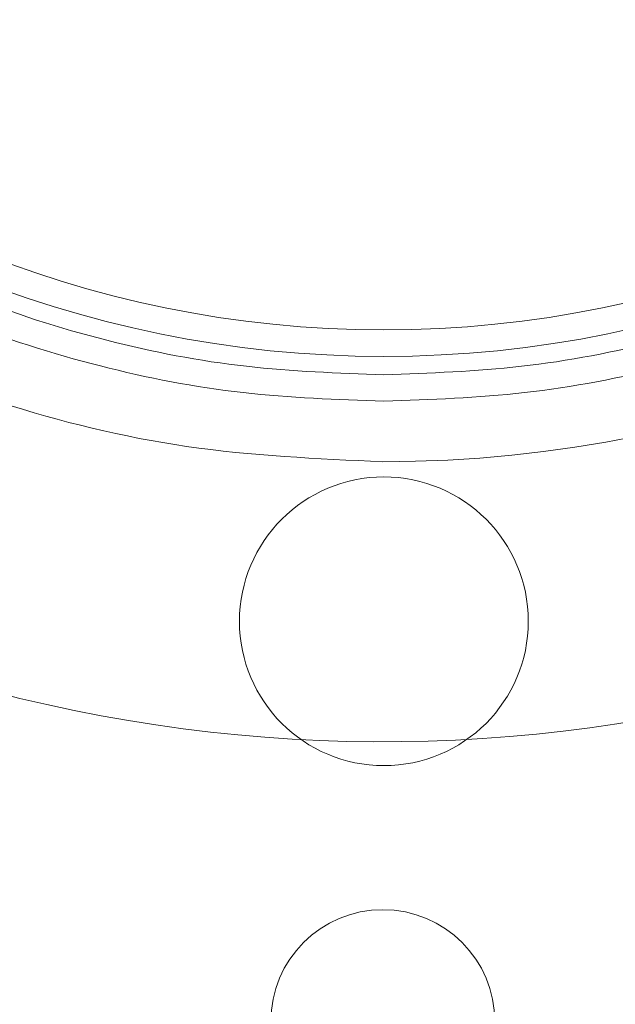
# Paper-space layout 'sales side' of a CAD drawing. Units: inches. Extents: x 0.1 to 10.4, y -0.5 to 7.5.
# Drawn here: x 3.8 to 3.8, y 5.8 to 5.8 of the extents above; entities that cross this region are included whole.
import ezdxf

# ---------------------------------------------------------------- set-up
doc = ezdxf.new("R2010")
doc.units = ezdxf.units.IN
doc.header["$MEASUREMENT"] = 0
pattern_1 = [(45, (-0.2093763999459319, -0.7283625655753838), (-0.08838834764831843, 0.08838834764831845), [])]

psp = doc.layouts.new('sales side')

# ---------------------------------------------------------------- hatches: boundary and pattern name
at = {"lineweight": 0}
h = psp.add_hatch(dxfattribs=at)
h.set_pattern_fill('ANSI31', color=256, style=0)
h.set_pattern_definition(pattern_1)
edge = h.paths.add_edge_path(flags=0)
edge.add_line((3.861183640100815, 5.799520929422767), (3.861183640100815, 5.80227683493458))
edge.add_line((3.861183640100815, 5.80227683493458), (3.878112773959084, 5.80227683493458))
edge.add_line((3.878112773959084, 5.80227683493458), (3.878112773959083, 5.827079984540875))
edge.add_line((3.878112773959083, 5.827079984540875), (3.880868679470894, 5.827079984540875))
edge.add_line((3.880868679470894, 5.827079984540875), (3.880868679470894, 5.86645006328103))
edge.add_line((3.880868679470894, 5.86645006328103), (3.878112773959083, 5.86645006328103))
edge.add_line((3.878112773959083, 5.86645006328103), (3.878112773959082, 5.92156817351725))
edge.add_line((3.878112773959082, 5.92156817351725), (3.880868679470893, 5.92156817351725))
edge.add_line((3.880868679470893, 5.92156817351725), (3.880868679470892, 5.960938252257405))
edge.add_line((3.880868679470892, 5.960938252257405), (3.878112773959082, 5.960938252257405))
edge.add_line((3.878112773959082, 5.960938252257405), (3.873083898024128, 6.018418567218036))
edge.add_line((3.873083898024128, 6.018418567218036), (3.855278128289792, 6.018418567218036))
edge.add_line((3.855278128289792, 6.018418567218036), (3.85527812828979, 6.021568094777088))
edge.add_line((3.85527812828979, 6.021568094777088), (3.845435608604765, 6.021568094777082))
edge.add_line((3.845435608604765, 6.021568094777082), (3.845435608604752, 6.011331953044812))
edge.add_line((3.845435608604752, 6.011331953044812), (3.711577340888205, 6.011331953044794))
edge.add_line((3.711577340888205, 6.011331953044794), (3.711577340888204, 6.021568094777081))
edge.add_line((3.711577340888204, 6.021568094777081), (3.693860805455144, 6.021568094777193))
edge.add_line((3.693860805455144, 6.021568094777193), (3.693860805455145, 6.001883134147278))
edge.add_line((3.693860805455145, 6.001883134147278), (3.709608836951205, 5.986135102651107))
edge.add_line((3.709608836951205, 5.986135102651107), (3.709608836951205, 5.957001244383397))
edge.add_line((3.709608836951205, 5.957001244383397), (3.717482852699239, 5.952455179271658))
edge.add_line((3.717482852699239, 5.952455179271658), (3.717482852699239, 5.937316205013303))
edge.add_line((3.717482852699239, 5.937316205013314), (3.709215136163806, 5.937316205013314))
edge.add_line((3.709215136163806, 5.937316205013309), (3.709215136163806, 5.937158628707118))
edge.add_line((3.709215136163806, 5.937158628707125), (3.708427734589068, 5.937158628707124))
edge.add_line((3.708427734589068, 5.937158628707124), (3.708427734589068, 5.921646940666252))
edge.add_line((3.708427734589068, 5.921646940666264), (3.706065529864731, 5.921646940666259))
edge.add_spline(control_points=[(3.706065529864731, 5.921646940666244), (3.704490726715171, 5.92164694066626), (3.704490726715126, 5.920072137516661)], knot_values=[0, 0, 0, 0.25, 0.25, 0.25], weights=[1, 0.7071067811928028, 0.9999999999937448], degree=2, periodic=0)
edge.add_line((3.704490726715127, 5.920072137516667), (3.704490726715126, 5.911410720193825))
edge.add_line((3.704490726715126, 5.911410720193825), (3.705671829077331, 5.911410720193819))
edge.add_line((3.705671829077331, 5.911410720193819), (3.705671829077333, 5.904304616713145))
edge.add_line((3.705671829077333, 5.904304616713145), (3.705514348762436, 5.904304616713145))
edge.add_line((3.705514348762436, 5.904304616713145), (3.705514348762436, 5.902445343174187))
edge.add_line((3.705514348762436, 5.902445343174187), (3.705671829077333, 5.902445343174192))
edge.add_line((3.705671829077333, 5.902445343174192), (3.705671829077331, 5.901675067395183))
edge.add_line((3.705671829077331, 5.901675067395183), (3.705514348762436, 5.901675067395183))
edge.add_line((3.705514348762436, 5.901675067395183), (3.705514348762436, 5.898847152612792))
edge.add_line((3.705514348762436, 5.898847152612792), (3.705671829077331, 5.898847152612792))
edge.add_line((3.705671829077331, 5.898847152612792), (3.705671829077333, 5.898076050357634))
edge.add_line((3.705671829077333, 5.898076050357634), (3.705514348762436, 5.898076050357634))
edge.add_line((3.705514348762436, 5.898076050357634), (3.705514348762436, 5.896216776818671))
edge.add_line((3.705514348762436, 5.896216776818671), (3.705671829077333, 5.896216776818671))
edge.add_line((3.705671829077333, 5.896216776818671), (3.705671829077331, 5.894959822711325))
edge.add_line((3.705671829077331, 5.894959822711325), (3.705514348762441, 5.89495982271132))
edge.add_line((3.705514348762441, 5.89495982271132), (3.705514348762446, 5.892667112816119))
edge.add_line((3.705514348762446, 5.892667112816119), (3.705671829077331, 5.892667112816096))
edge.add_line((3.705671829077331, 5.892667112816096), (3.705671829077327, 5.890091291467136))
edge.add_line((3.705671829077327, 5.890091291467136), (3.705514348762437, 5.890091291467136))
edge.add_line((3.705514348762437, 5.890091291467136), (3.705514348762437, 5.887801127938163))
edge.add_line((3.705514348762437, 5.887801127938163), (3.705671829077331, 5.887801127938152))
edge.add_line((3.705671829077331, 5.887801127938152), (3.705671829077334, 5.884689280877113))
edge.add_line((3.705671829077334, 5.884689280877113), (3.705514348762436, 5.884689280877113))
edge.add_line((3.705514348762436, 5.884689280877113), (3.705514348762436, 5.882458152630356))
edge.add_line((3.705514348762436, 5.882458152630356), (3.705671829077332, 5.882458152630356))
edge.add_line((3.705671829077332, 5.882458152630356), (3.705671829077334, 5.879341924984046))
edge.add_line((3.705671829077334, 5.879341924984046), (3.705514348762434, 5.879341924984046))
edge.add_line((3.705514348762434, 5.879341924984046), (3.705514348762429, 5.877049215088824))
edge.add_line((3.705514348762429, 5.877049215088824), (3.705671829077331, 5.877049215088824))
edge.add_line((3.705671829077331, 5.877049215088824), (3.705671829077332, 5.874473393739858))
edge.add_line((3.705671829077332, 5.874473393739858), (3.705514348762429, 5.874473393739852))
edge.add_line((3.705514348762429, 5.874473393739852), (3.705514348762429, 5.87218323021089))
edge.add_line((3.705514348762429, 5.87218323021089), (3.705671829077334, 5.872183230210885))
edge.add_line((3.705671829077334, 5.872183230210885), (3.705671829077332, 5.869757599464249))
edge.add_line((3.705671829077332, 5.869757599464249), (3.705514348762436, 5.869757599464254))
edge.add_line((3.705514348762436, 5.869757599464254), (3.705514348762436, 5.867742499954214))
edge.add_line((3.705514348762436, 5.867742499954214), (3.705671829077332, 5.867742499954202))
edge.add_line((3.705671829077332, 5.867742499954202), (3.705671829077332, 5.867520093176632))
edge.add_line((3.705671829077332, 5.867520093176632), (3.705514348762436, 5.867520093176632))
edge.add_line((3.705514348762436, 5.867520093176632), (3.705514348762436, 5.865564140466273))
edge.add_line((3.705514348762436, 5.865564140466273), (3.705671829077332, 5.865564140466268))
edge.add_line((3.705671829077332, 5.865564140466268), (3.705671829077332, 5.862906759218752))
edge.add_line((3.705671829077332, 5.862906759218752), (3.705514348762436, 5.862906759218752))
edge.add_line((3.705514348762436, 5.862906759218752), (3.705514348762436, 5.856844058693436))
edge.add_line((3.705514348762436, 5.856844058693436), (3.705671829077332, 5.856844058693431))
edge.add_line((3.705671829077332, 5.856844058693431), (3.705671829077332, 5.855219795284586))
edge.add_line((3.705671829077332, 5.855219795284586), (3.705514348762436, 5.855219795284575))
edge.add_line((3.705514348762436, 5.855219795284575), (3.705514348762436, 5.852988667037829))
edge.add_line((3.705514348762436, 5.852988667037829), (3.705671829077332, 5.852988667037829))
edge.add_line((3.705671829077332, 5.852988667037829), (3.705671829077331, 5.851957562374301))
edge.add_line((3.705671829077331, 5.851957562374301), (3.705514348762441, 5.851957562374296))
edge.add_line((3.705514348762441, 5.851957562374296), (3.705514348762441, 5.84946753281545))
edge.add_line((3.705514348762441, 5.84946753281545), (3.705671829077331, 5.849467532815416))
edge.add_line((3.705671829077331, 5.849467532815416), (3.705671829077334, 5.84731788274399))
edge.add_line((3.705671829077334, 5.84731788274399), (3.705514348762436, 5.847317882743996))
edge.add_line((3.705514348762436, 5.847317882743996), (3.705514348762436, 5.845086754497239))
edge.add_line((3.705514348762436, 5.845086754497239), (3.705671829077334, 5.845086754497244))
edge.add_line((3.705671829077334, 5.845086754497244), (3.705671829077334, 5.843643873035997))
edge.add_line((3.705671829077334, 5.843643873035997), (3.705514348762429, 5.843643873035986))
edge.add_line((3.705514348762429, 5.843643873035986), (3.705514348762429, 5.841351163140769))
edge.add_line((3.705514348762429, 5.841351163140769), (3.705671829077334, 5.841351163140774))
edge.add_line((3.705671829077334, 5.841351163140774), (3.705671829077331, 5.838775341791808))
edge.add_line((3.705671829077331, 5.838775341791808), (3.705514348762429, 5.838775341791808))
edge.add_line((3.705514348762429, 5.838775341791808), (3.705514348762431, 5.836485178262835))
edge.add_line((3.705514348762431, 5.836485178262835), (3.705671829077331, 5.836485178262835))
edge.add_line((3.705671829077331, 5.836485178262835), (3.705671829077332, 5.829520956414291))
edge.add_line((3.705671829077332, 5.829520956414291), (3.704490726715126, 5.829520956414286))
edge.add_line((3.704490726715126, 5.829520956414286), (3.704490726715126, 5.82085953909146))
edge.add_arc((3.706065529864731, 5.820859539091444), 0.001574803149605861, 179.9999999994183, 270.0000000000331)
edge.add_line((3.706065529864732, 5.819284735941858), (3.708427734589069, 5.819284735941858))
edge.add_line((3.708427734589069, 5.819284735941847), (3.708427734589069, 5.803615471594802))
edge.add_line((3.708427734589069, 5.803615471594808), (3.709215136163807, 5.803615471594808))
edge.add_line((3.709215136163807, 5.803615471594808), (3.709215136163807, 5.803457937296777))
edge.add_line((3.709215136163807, 5.803457937296777), (3.719314734412894, 5.803457937296777))
edge.add_line((3.719314734412894, 5.803457937296777), (3.723388364510266, 5.802366411401924))
edge.add_line((3.723388364510266, 5.802366411401924), (3.723388364510266, 5.799520929422766))
edge.add_line((3.723388364510266, 5.799520929422766), (3.758821435376403, 5.799520929422766))
edge.add_line((3.758821435376403, 5.799520929422766), (3.758821435376403, 5.802276834934579))
edge.add_line((3.758821435376403, 5.802276834934579), (3.821813561360659, 5.802276834934579))
edge.add_line((3.821813561360659, 5.802276834934579), (3.821813561360659, 5.799520929422767))
edge.add_line((3.821813561360659, 5.799520929422767), (3.861183640100815, 5.799520929422767))
edge = h.paths.add_edge_path(flags=0)
edge.add_arc((3.770632458998446, 5.870387071155046), 0.01968503937007772, 0, 360)
edge = h.paths.add_edge_path(flags=0)
edge.add_line((3.739136396006324, 5.98510397756769), (3.739136396006324, 5.968812268005439))
edge.add_line((3.739136396006321, 5.968812268005428), (3.731262380258292, 5.968812268005434))
edge.add_arc((3.731262380258292, 5.972749275879452), 0.003937007874017276, 180, 270.0000000000194, ccw=False)
edge.add_line((3.727325372384279, 5.972749275879452), (3.727325372384279, 5.985516427601053))
edge.add_line((3.727325372384279, 5.985516427601053), (3.739136396006322, 5.98510397756769))
h = psp.add_hatch(dxfattribs=at)
h.set_pattern_fill('ANSI31', color=256, style=0)
h.set_pattern_definition(pattern_1)
edge = h.paths.add_edge_path(flags=0)
edge.add_line((3.861183640100815, 5.799520929422767), (3.861183640100815, 5.80227683493458))
edge.add_line((3.861183640100815, 5.80227683493458), (3.878112773959084, 5.80227683493458))
edge.add_line((3.878112773959084, 5.80227683493458), (3.878112773959083, 5.827079984540875))
edge.add_line((3.878112773959083, 5.827079984540875), (3.880868679470894, 5.827079984540875))
edge.add_line((3.880868679470894, 5.827079984540875), (3.880868679470894, 5.86645006328103))
edge.add_line((3.880868679470894, 5.86645006328103), (3.878112773959083, 5.86645006328103))
edge.add_line((3.878112773959083, 5.86645006328103), (3.878112773959082, 5.92156817351725))
edge.add_line((3.878112773959082, 5.92156817351725), (3.880868679470893, 5.92156817351725))
edge.add_line((3.880868679470893, 5.92156817351725), (3.880868679470892, 5.960938252257405))
edge.add_line((3.880868679470892, 5.960938252257405), (3.878112773959082, 5.960938252257405))
edge.add_line((3.878112773959082, 5.960938252257405), (3.873083898024128, 6.018418567218036))
edge.add_line((3.873083898024128, 6.018418567218036), (3.855278128289792, 6.018418567218036))
edge.add_line((3.855278128289792, 6.018418567218036), (3.85527812828979, 6.021568094777088))
edge.add_line((3.85527812828979, 6.021568094777088), (3.845435608604765, 6.021568094777082))
edge.add_line((3.845435608604765, 6.021568094777082), (3.845435608604752, 6.011331953044812))
edge.add_line((3.845435608604752, 6.011331953044812), (3.711577340888205, 6.011331953044794))
edge.add_line((3.711577340888205, 6.011331953044794), (3.711577340888204, 6.021568094777081))
edge.add_line((3.711577340888204, 6.021568094777081), (3.693860805455144, 6.021568094777193))
edge.add_line((3.693860805455144, 6.021568094777193), (3.693860805455145, 6.001883134147278))
edge.add_line((3.693860805455145, 6.001883134147278), (3.709608836951205, 5.986135102651107))
edge.add_line((3.709608836951205, 5.986135102651107), (3.709608836951205, 5.957001244383397))
edge.add_line((3.709608836951205, 5.957001244383397), (3.717482852699239, 5.952455179271658))
edge.add_line((3.717482852699239, 5.952455179271658), (3.717482852699239, 5.937316205013303))
edge.add_line((3.717482852699239, 5.937316205013314), (3.709215136163806, 5.937316205013314))
edge.add_line((3.709215136163806, 5.937316205013309), (3.709215136163806, 5.937158628707118))
edge.add_line((3.709215136163806, 5.937158628707125), (3.708427734589068, 5.937158628707124))
edge.add_line((3.708427734589068, 5.937158628707124), (3.708427734589068, 5.921646940666252))
edge.add_line((3.708427734589068, 5.921646940666264), (3.706065529864731, 5.921646940666259))
edge.add_spline(control_points=[(3.706065529864731, 5.921646940666244), (3.704490726715171, 5.92164694066626), (3.704490726715126, 5.920072137516661)], knot_values=[0, 0, 0, 0.25, 0.25, 0.25], weights=[1, 0.7071067811928028, 0.9999999999937448], degree=2, periodic=0)
edge.add_line((3.704490726715127, 5.920072137516667), (3.704490726715126, 5.911410720193825))
edge.add_line((3.704490726715126, 5.911410720193825), (3.705671829077331, 5.911410720193819))
edge.add_line((3.705671829077331, 5.911410720193819), (3.705671829077333, 5.904304616713145))
edge.add_line((3.705671829077333, 5.904304616713145), (3.705514348762436, 5.904304616713145))
edge.add_line((3.705514348762436, 5.904304616713145), (3.705514348762436, 5.902445343174187))
edge.add_line((3.705514348762436, 5.902445343174187), (3.705671829077333, 5.902445343174192))
edge.add_line((3.705671829077333, 5.902445343174192), (3.705671829077331, 5.901675067395183))
edge.add_line((3.705671829077331, 5.901675067395183), (3.705514348762436, 5.901675067395183))
edge.add_line((3.705514348762436, 5.901675067395183), (3.705514348762436, 5.898847152612792))
edge.add_line((3.705514348762436, 5.898847152612792), (3.705671829077331, 5.898847152612792))
edge.add_line((3.705671829077331, 5.898847152612792), (3.705671829077333, 5.898076050357634))
edge.add_line((3.705671829077333, 5.898076050357634), (3.705514348762436, 5.898076050357634))
edge.add_line((3.705514348762436, 5.898076050357634), (3.705514348762436, 5.896216776818671))
edge.add_line((3.705514348762436, 5.896216776818671), (3.705671829077333, 5.896216776818671))
edge.add_line((3.705671829077333, 5.896216776818671), (3.705671829077331, 5.894959822711325))
edge.add_line((3.705671829077331, 5.894959822711325), (3.705514348762441, 5.89495982271132))
edge.add_line((3.705514348762441, 5.89495982271132), (3.705514348762446, 5.892667112816119))
edge.add_line((3.705514348762446, 5.892667112816119), (3.705671829077333, 5.892667112816096))
edge.add_line((3.705671829077333, 5.892667112816096), (3.705671829077331, 5.890091291467136))
edge.add_line((3.705671829077331, 5.890091291467136), (3.705514348762438, 5.890091291467136))
edge.add_line((3.705514348762438, 5.890091291467136), (3.705514348762437, 5.887801127938163))
edge.add_line((3.705514348762437, 5.887801127938163), (3.705671829077331, 5.887801127938152))
edge.add_line((3.705671829077331, 5.887801127938152), (3.705671829077334, 5.884689280877113))
edge.add_line((3.705671829077334, 5.884689280877113), (3.705514348762436, 5.884689280877113))
edge.add_line((3.705514348762436, 5.884689280877113), (3.705514348762436, 5.882458152630356))
edge.add_line((3.705514348762436, 5.882458152630356), (3.705671829077332, 5.882458152630356))
edge.add_line((3.705671829077332, 5.882458152630356), (3.705671829077331, 5.879341924984041))
edge.add_line((3.705671829077331, 5.879341924984041), (3.705514348762434, 5.879341924984046))
edge.add_line((3.705514348762434, 5.879341924984046), (3.705514348762429, 5.877049215088824))
edge.add_line((3.705514348762429, 5.877049215088824), (3.705671829077331, 5.877049215088824))
edge.add_line((3.705671829077331, 5.877049215088824), (3.705671829077332, 5.874473393739858))
edge.add_line((3.705671829077332, 5.874473393739858), (3.705514348762429, 5.874473393739858))
edge.add_line((3.705514348762429, 5.874473393739858), (3.705514348762431, 5.872183230210885))
edge.add_line((3.705514348762431, 5.872183230210885), (3.705671829077331, 5.872183230210885))
edge.add_line((3.705671829077331, 5.872183230210885), (3.705671829077332, 5.869757599464249))
edge.add_line((3.705671829077332, 5.869757599464249), (3.705514348762436, 5.869757599464254))
edge.add_line((3.705514348762436, 5.869757599464254), (3.705514348762436, 5.867742499954214))
edge.add_line((3.705514348762436, 5.867742499954214), (3.705671829077332, 5.867742499954202))
edge.add_line((3.705671829077332, 5.867742499954202), (3.705671829077332, 5.867520093176632))
edge.add_line((3.705671829077332, 5.867520093176632), (3.705514348762436, 5.867520093176632))
edge.add_line((3.705514348762436, 5.867520093176632), (3.705514348762436, 5.865564140466273))
edge.add_line((3.705514348762436, 5.865564140466273), (3.705671829077332, 5.865564140466268))
edge.add_line((3.705671829077332, 5.865564140466268), (3.705671829077332, 5.862906759218752))
edge.add_line((3.705671829077332, 5.862906759218752), (3.705514348762436, 5.862906759218752))
edge.add_line((3.705514348762436, 5.862906759218752), (3.705514348762436, 5.856844058693436))
edge.add_line((3.705514348762436, 5.856844058693436), (3.705671829077332, 5.856844058693431))
edge.add_line((3.705671829077332, 5.856844058693431), (3.705671829077332, 5.855219795284586))
edge.add_line((3.705671829077332, 5.855219795284586), (3.705514348762436, 5.855219795284575))
edge.add_line((3.705514348762436, 5.855219795284575), (3.705514348762436, 5.852988667037829))
edge.add_line((3.705514348762436, 5.852988667037829), (3.705671829077332, 5.852988667037829))
edge.add_line((3.705671829077332, 5.852988667037829), (3.705671829077331, 5.851957562374301))
edge.add_line((3.705671829077331, 5.851957562374301), (3.705514348762441, 5.851957562374296))
edge.add_line((3.705514348762441, 5.851957562374296), (3.705514348762442, 5.849467532815416))
edge.add_line((3.705514348762442, 5.849467532815416), (3.705671829077331, 5.849467532815416))
edge.add_line((3.705671829077331, 5.849467532815416), (3.705671829077334, 5.84731788274399))
edge.add_line((3.705671829077334, 5.84731788274399), (3.705514348762436, 5.847317882743996))
edge.add_line((3.705514348762436, 5.847317882743996), (3.705514348762436, 5.845086754497239))
edge.add_line((3.705514348762436, 5.845086754497239), (3.705671829077334, 5.845086754497244))
edge.add_line((3.705671829077334, 5.845086754497244), (3.705671829077329, 5.843643873035986))
edge.add_line((3.705671829077329, 5.843643873035986), (3.705514348762429, 5.843643873035986))
edge.add_line((3.705514348762429, 5.843643873035986), (3.705514348762429, 5.841351163140769))
edge.add_line((3.705514348762429, 5.841351163140769), (3.705671829077334, 5.841351163140774))
edge.add_line((3.705671829077334, 5.841351163140774), (3.705671829077331, 5.838775341791808))
edge.add_line((3.705671829077331, 5.838775341791808), (3.705514348762429, 5.838775341791808))
edge.add_line((3.705514348762429, 5.838775341791808), (3.705514348762431, 5.836485178262835))
edge.add_line((3.705514348762431, 5.836485178262835), (3.705671829077331, 5.836485178262835))
edge.add_line((3.705671829077331, 5.836485178262835), (3.705671829077332, 5.829520956414291))
edge.add_line((3.705671829077332, 5.829520956414291), (3.704490726715126, 5.829520956414286))
edge.add_line((3.704490726715126, 5.829520956414286), (3.704490726715126, 5.82085953909146))
edge.add_arc((3.706065529864731, 5.820859539091444), 0.001574803149605861, 179.9999999994183, 270.0000000000331)
edge.add_line((3.706065529864732, 5.819284735941858), (3.708427734589069, 5.819284735941858))
edge.add_line((3.708427734589069, 5.819284735941847), (3.708427734589069, 5.803615471594802))
edge.add_line((3.708427734589069, 5.803615471594808), (3.709215136163807, 5.803615471594808))
edge.add_line((3.709215136163807, 5.803615471594808), (3.709215136163807, 5.803457937296777))
edge.add_line((3.709215136163807, 5.803457937296777), (3.719314734412894, 5.803457937296777))
edge.add_line((3.719314734412894, 5.803457937296777), (3.723388364510266, 5.802366411401924))
edge.add_line((3.723388364510266, 5.802366411401924), (3.723388364510266, 5.799520929422766))
edge.add_line((3.723388364510266, 5.799520929422766), (3.758821435376403, 5.799520929422766))
edge.add_line((3.758821435376403, 5.799520929422766), (3.758821435376403, 5.802276834934579))
edge.add_line((3.758821435376403, 5.802276834934579), (3.821813561360659, 5.802276834934579))
edge.add_line((3.821813561360659, 5.802276834934579), (3.821813561360659, 5.799520929422767))
edge.add_line((3.821813561360659, 5.799520929422767), (3.861183640100815, 5.799520929422767))
edge = h.paths.add_edge_path(flags=0)
edge.add_arc((3.770632458998446, 5.870387071155046), 0.01968503937007772, 0, 360)
edge = h.paths.add_edge_path(flags=0)
edge.add_line((3.739136396006324, 5.98510397756769), (3.739136396006324, 5.968812268005439))
edge.add_line((3.739136396006321, 5.968812268005428), (3.731262380258292, 5.968812268005434))
edge.add_arc((3.731262380258292, 5.972749275879452), 0.003937007874017276, 180, 270.0000000000194, ccw=False)
edge.add_line((3.727325372384279, 5.972749275879452), (3.727325372384279, 5.985516427601053))
edge.add_line((3.727325372384279, 5.985516427601053), (3.739136396006322, 5.98510397756769))

# ---------------------------------------------------------------- linework, layer by layer
for centre, radius in [((3.770661975216108, 5.869166603449872), 0.03125123974021715), ((3.770661975216108, 5.869166603449872), 0.03050578682917537), ((3.770661975216108, 5.869166603449872), 0.03050517335671765), ((3.770661975216108, 5.830466889966233), 0.004060000000000841), ((3.77063245899846, 5.819205968792848), 0.003149606299220675)]:
    psp.add_circle(centre, radius, dxfattribs=at)
for centre, radius, start, end in [((3.770661975216108, 5.869166603449867), 0.07627344632478465, 298.7206292907617, 150.1755024261937), ((3.770632458998454, 5.870387071155045), 0.04330708661417986, 55.27010704964888, 213.6796341929214), ((3.770632458998449, 5.870387071155045), 0.03543307086614877, 270.0000000000116, 89.99999999998994), ((3.77063245899841, 5.870387071154844), 0.04330708661413524, 255.3308934882606, 24.96822674766489)]:
    psp.add_arc(centre, radius, start, end, dxfattribs=at)
for points, knots in [([(3.770661975216107, 5.953966603449848), (3.773198756951099, 5.953901259876051), (3.778093594490802, 5.953775176431985), (3.785289416043327, 5.952787199776707), (3.792239584173328, 5.951280880943493), (3.799103314105177, 5.949163179664965), (3.805764570739373, 5.946471956767932), (3.812144808568542, 5.943239429687369), (3.818201027655519, 5.939508915832148), (3.823975653338071, 5.935242902711617), (3.829359603251961, 5.930507954209342), (3.834309878928609, 5.925350982137328), (3.838791652457384, 5.919826114932119), (3.84283629883654, 5.913880582403892), (3.846352496927154, 5.907625936620889), (3.849317655597372, 5.901120182824566), (3.851718777573087, 5.89442208754399), (3.853568015829574, 5.887471567046911), (3.854814441151476, 5.880412600898334), (3.855461238925366, 5.873282446453883), (3.855508596803956, 5.866165653933987), (3.854951993738376, 5.858984996453418), (3.853792056612513, 5.851918587106958), (3.852041625203097, 5.844975404865963), (3.849729814198394, 5.838243551573195), (3.846826840795352, 5.831651429545328), (3.843669982794391, 5.825874961100342), (3.840433703217011, 5.820873013086757), (3.837269562327163, 5.816594373078529), (3.833826883786067, 5.812497600986066), (3.829660497033224, 5.808164241212888), (3.825680270829759, 5.804481803967477), (3.822770705275212, 5.802330680735115), (3.82181356136066, 5.80162303745549)], [0, 0, 0, 0, 0.03598407201377817, 0.06943292916959194, 0.1028817881305369, 0.1368083753498276, 0.1712295275631829, 0.2047086890650785, 0.2381878551325994, 0.2720533501389699, 0.3064739906267098, 0.3398141050126773, 0.3733873156518668, 0.4073214906423041, 0.4417500808806887, 0.4750992167555756, 0.5086815211774983, 0.5426249183108339, 0.5770629219831518, 0.6102990134429193, 0.6441295773449381, 0.6779601408981552, 0.7124061070136132, 0.7456446719049336, 0.7794779462352793, 0.81331121674834, 0.8477601855504969, 0.8727868617766222, 0.8978135364113402, 0.9232407311171855, 0.9486679240177832, 0.983113566879119, 1, 1, 1, 1]), ([(3.770661975216107, 5.953966603449848), (3.773198756951099, 5.953901259876051), (3.778093594490802, 5.953775176431985), (3.785289416043327, 5.952787199776707), (3.792239584173328, 5.951280880943493), (3.799103314105177, 5.949163179664965), (3.805764570739373, 5.946471956767932), (3.812144808568542, 5.943239429687369), (3.818201027655519, 5.939508915832148), (3.823975653338071, 5.935242902711617), (3.829359603251961, 5.930507954209342), (3.834309878928609, 5.925350982137328), (3.838791652457384, 5.919826114932119), (3.84283629883654, 5.913880582403892), (3.846352496927154, 5.907625936620889), (3.849317655597372, 5.901120182824566), (3.851718777573087, 5.89442208754399), (3.853568015829574, 5.887471567046911), (3.854814441151476, 5.880412600898334), (3.855461238925366, 5.873282446453883), (3.855508596803956, 5.866165653933987), (3.854951993738376, 5.858984996453418), (3.853792056612513, 5.851918587106958), (3.852041625203097, 5.844975404865963), (3.849729814198394, 5.838243551573195), (3.846826840795352, 5.831651429545328), (3.843669982794391, 5.825874961100342), (3.840433703217011, 5.820873013086757), (3.837269562327163, 5.816594373078529), (3.833826883786067, 5.812497600986066), (3.829660497033224, 5.808164241212888), (3.825680270829759, 5.804481803967477), (3.822770705275212, 5.802330680735115), (3.82181356136066, 5.80162303745549)], [0, 0, 0, 0, 0.03598407201377817, 0.06943292916959194, 0.1028817881305369, 0.1368083753498276, 0.1712295275631829, 0.2047086890650785, 0.2381878551325994, 0.2720533501389699, 0.3064739906267098, 0.3398141050126773, 0.3733873156518668, 0.4073214906423041, 0.4417500808806887, 0.4750992167555756, 0.5086815211774983, 0.5426249183108339, 0.5770629219831518, 0.6102990134429193, 0.6441295773449381, 0.6779601408981552, 0.7124061070136132, 0.7456446719049336, 0.7794779462352793, 0.81331121674834, 0.8477601855504969, 0.8727868617766222, 0.8978135364113402, 0.9232407311171855, 0.9486679240177832, 0.983113566879119, 1, 1, 1, 1]), ([(3.821813561360659, 5.801941100540639), (3.822182195076931, 5.802227574214786), (3.82447650126048, 5.804010531912384), (3.828339766311605, 5.807748796389029), (3.833362749894553, 5.813190612516167), (3.8379200922655, 5.819154950778131), (3.841938531965055, 5.825471098975878), (3.845365627194931, 5.832067690733045), (3.848208328804396, 5.838920395497199), (3.85046902125318, 5.846087941155782), (3.852058765279943, 5.853324348512823), (3.85299736826471, 5.860522657119852), (3.853324988706944, 5.867658937271677), (3.853040747627189, 5.874884916066279), (3.85213729258607, 5.882020194802747), (3.8506462697791, 5.88897779215166), (3.848591398820123, 5.895746358896108), (3.845937044046787, 5.9023963859556), (3.842733988826638, 5.908761471288749), (3.839039146276516, 5.914770663284016), (3.834877204588796, 5.920420588682247), (3.830194070372219, 5.925761343690681), (3.825091641202659, 5.930654898003375), (3.819646436810856, 5.935053654144598), (3.813882588889314, 5.938962515554874), (3.807733818485627, 5.942409974355992), (3.801339073584693, 5.945302084581582), (3.794785379318576, 5.947618678389224), (3.788093552642728, 5.949374604057392), (3.781194695433711, 5.950564566389577), (3.775345004125203, 5.951086295172627), (3.771823700995426, 5.951131646203321), (3.770661975216107, 5.951146608124954)], [0, 0, 0, 0, 0.006808476969717007, 0.04237466656657068, 0.07818601732232719, 0.1147914314875722, 0.1516791649321928, 0.1872483243289743, 0.2230817682950359, 0.2597566646673712, 0.2967251802186368, 0.3310005487948646, 0.3655174968401024, 0.4007998555248498, 0.4363481426699525, 0.47028847745322, 0.5044672142731954, 0.5394009507465978, 0.5745968831158582, 0.6082676382585708, 0.6421747712779338, 0.6768303402879711, 0.711745752022815, 0.7451623845500831, 0.7788133703289195, 0.8132058684765087, 0.8478555590812528, 0.8810514290143838, 0.9144794159331677, 0.9486407229221627, 0.9830558761942289, 1, 1, 1, 1]), ([(3.821813561360659, 5.801941100540639), (3.822182195076931, 5.802227574214786), (3.82447650126048, 5.804010531912384), (3.828339766311605, 5.807748796389029), (3.833362749894553, 5.813190612516167), (3.8379200922655, 5.819154950778131), (3.841938531965055, 5.825471098975878), (3.845365627194931, 5.832067690733045), (3.848208328804396, 5.838920395497199), (3.85046902125318, 5.846087941155782), (3.852058765279943, 5.853324348512823), (3.85299736826471, 5.860522657119852), (3.853324988706944, 5.867658937271677), (3.853040747627189, 5.874884916066279), (3.85213729258607, 5.882020194802747), (3.8506462697791, 5.88897779215166), (3.848591398820123, 5.895746358896108), (3.845937044046787, 5.9023963859556), (3.842733988826638, 5.908761471288749), (3.839039146276516, 5.914770663284016), (3.834877204588796, 5.920420588682247), (3.830194070372219, 5.925761343690681), (3.825091641202659, 5.930654898003375), (3.819646436810856, 5.935053654144598), (3.813882588889314, 5.938962515554874), (3.807733818485627, 5.942409974355992), (3.801339073584693, 5.945302084581582), (3.794785379318576, 5.947618678389224), (3.788093552642728, 5.949374604057392), (3.781194695433711, 5.950564566389577), (3.775345004125203, 5.951086295172627), (3.771823700995426, 5.951131646203321), (3.770661975216107, 5.951146608124954)], [0, 0, 0, 0, 0.006808476969717007, 0.04237466656657068, 0.07818601732232719, 0.1147914314875722, 0.1516791649321928, 0.1872483243289743, 0.2230817682950359, 0.2597566646673712, 0.2967251802186368, 0.3310005487948646, 0.3655174968401024, 0.4007998555248498, 0.4363481426699525, 0.47028847745322, 0.5044672142731954, 0.5394009507465978, 0.5745968831158582, 0.6082676382585708, 0.6421747712779338, 0.6768303402879711, 0.711745752022815, 0.7451623845500831, 0.7788133703289195, 0.8132058684765087, 0.8478555590812528, 0.8810514290143838, 0.9144794159331677, 0.9486407229221627, 0.9830558761942289, 1, 1, 1, 1]), ([(3.770661975216109, 5.787233212879495), (3.768209253289538, 5.787296516025241), (3.763437189146434, 5.787419679873815), (3.756534012461577, 5.788371917473682), (3.750121915714848, 5.78976077873506), (3.743637885463874, 5.79171258774568), (3.737237592901674, 5.794237766546648), (3.731085133066827, 5.797317495735657), (3.725807245484375, 5.800506900875805), (3.721351047612895, 5.803650739114536), (3.717540801734863, 5.806710256770775), (3.714118055119236, 5.809789919626128), (3.710869311532766, 5.813055636158615), (3.70771890427599, 5.816606142190887), (3.704695598197607, 5.820445696011406), (3.701829829605088, 5.824576161649131), (3.699162910097046, 5.828981253049193), (3.696835608389479, 5.833442412110877), (3.69495575329035, 5.837648540563879), (3.693554483793435, 5.841282436345534), (3.692544423127502, 5.844277461652428), (3.691737498093192, 5.846969951597907), (3.690991720639329, 5.849787664449479), (3.690253902347577, 5.85307986527928), (3.689584411994694, 5.856842779594867), (3.689053609170896, 5.860998536782541), (3.688694385311408, 5.865854165108702), (3.688636985630649, 5.871427574623163), (3.689029810253953, 5.87755322085817), (3.689897108461978, 5.883689072606165), (3.691193273114956, 5.889614229361545), (3.693006518637899, 5.895726965357472), (3.695402814221073, 5.90194203096241), (3.698447070720105, 5.908181345371275), (3.701913897108192, 5.914007903809575), (3.705368687390246, 5.918842143387553), (3.708432209894711, 5.922614635146497), (3.710228510734966, 5.924543069753271), (3.711025654351122, 5.925398850311581)], [0, 0, 0, 0, 0.03856984624482426, 0.07504225337411637, 0.1094170042166782, 0.1416938943707494, 0.1814598783214688, 0.2174971618862802, 0.2498050692862036, 0.2783829957253427, 0.3032308209444788, 0.326641029462319, 0.3507861292592493, 0.3756661009317963, 0.401280924818587, 0.4276305810718495, 0.4547150497333831, 0.4822505589771774, 0.506746933737995, 0.5271669179778803, 0.5435100586495861, 0.5564692599048662, 0.5713886473695877, 0.5893645568001618, 0.6095420774245911, 0.6315069683575834, 0.6552591352698163, 0.6861187737344165, 0.7191344709521797, 0.7517515435304779, 0.783535051636334, 0.8144849687707636, 0.8519958002446105, 0.8882060344106842, 0.923595380312798, 0.958544790408213, 0.9816034402801932, 1, 1, 1, 1]), ([(3.770661975216109, 5.787233212879495), (3.768209253289538, 5.787296516025241), (3.763437189146434, 5.787419679873815), (3.756534012461577, 5.788371917473682), (3.750121915714848, 5.78976077873506), (3.743637885463874, 5.79171258774568), (3.737237592901674, 5.794237766546648), (3.731085133066827, 5.797317495735657), (3.725807245484375, 5.800506900875805), (3.721351047612895, 5.803650739114536), (3.717540801734863, 5.806710256770775), (3.714118055119236, 5.809789919626128), (3.710869311532766, 5.813055636158615), (3.70771890427599, 5.816606142190887), (3.704695598197607, 5.820445696011406), (3.701829829605088, 5.824576161649131), (3.699162910097046, 5.828981253049193), (3.696835608389479, 5.833442412110877), (3.69495575329035, 5.837648540563879), (3.693554483793435, 5.841282436345534), (3.692544423127502, 5.844277461652428), (3.691737498093192, 5.846969951597907), (3.690991720639329, 5.849787664449479), (3.690253902347577, 5.85307986527928), (3.689584411994694, 5.856842779594867), (3.689053609170896, 5.860998536782541), (3.688694385311408, 5.865854165108702), (3.688636985630649, 5.871427574623163), (3.689029810253953, 5.87755322085817), (3.689897108461978, 5.883689072606165), (3.691193273114956, 5.889614229361545), (3.693006518637899, 5.895726965357472), (3.695402814221073, 5.90194203096241), (3.698447070720105, 5.908181345371275), (3.701913897108192, 5.914007903809575), (3.705368687390246, 5.918842143387553), (3.708432209894711, 5.922614635146497), (3.710228510734966, 5.924543069753271), (3.711025654351122, 5.925398850311581)], [0, 0, 0, 0, 0.03856984624482426, 0.07504225337411637, 0.1094170042166782, 0.1416938943707494, 0.1814598783214688, 0.2174971618862802, 0.2498050692862036, 0.2783829957253427, 0.3032308209444788, 0.326641029462319, 0.3507861292592493, 0.3756661009317963, 0.401280924818587, 0.4276305810718495, 0.4547150497333831, 0.4822505589771774, 0.506746933737995, 0.5271669179778803, 0.5435100586495861, 0.5564692599048662, 0.5713886473695877, 0.5893645568001618, 0.6095420774245911, 0.6315069683575834, 0.6552591352698163, 0.6861187737344165, 0.7191344709521797, 0.7517515435304779, 0.783535051636334, 0.8144849687707636, 0.8519958002446105, 0.8882060344106842, 0.923595380312798, 0.958544790408213, 0.9816034402801932, 1, 1, 1, 1]), ([(3.832302254373153, 5.923202145163611), (3.833110088901476, 5.922264449408369), (3.834859829697946, 5.920233433822754), (3.837340795415361, 5.916928983437713), (3.839782294166894, 5.913331594586452), (3.842033388077132, 5.909590993065109), (3.8440907719246, 5.905722223682615), (3.845944380899291, 5.901734408582132), (3.847586809305267, 5.89763889112031), (3.849010781992344, 5.893446995542092), (3.850209846700912, 5.889170584370931), (3.851178199163142, 5.884821861491961), (3.851910741386837, 5.880413377731623), (3.852403076042674, 5.875957981243619), (3.852651516329918, 5.871468782135336), (3.852653089380124, 5.866959112717202), (3.852405538557985, 5.862442488555094), (3.851907322653691, 5.857932568904388), (3.851157611867782, 5.853443117203609), (3.850156279883997, 5.848987961577041), (3.848903891376938, 5.844580955729596), (3.847401684014927, 5.840235940281508), (3.845651543682402, 5.835966704807324), (3.843655971443555, 5.831786951072623), (3.841418039111259, 5.827710257113991), (3.838941332885387, 5.82375004531112), (3.836229869101102, 5.819919544853797), (3.833288015205305, 5.816231787493182), (3.830233184552518, 5.812825424336225), (3.827102942374289, 5.809698833713442), (3.823933706141042, 5.80684659127476), (3.820622661044081, 5.804164582477215), (3.817179684636634, 5.801660168343103), (3.813615221247786, 5.799340169774946), (3.809940472686507, 5.797210910507554), (3.806167636498674, 5.795278216970736), (3.802310362932154, 5.793547423517579), (3.798384708222932, 5.79202341309956), (3.794411302670079, 5.790710723312483), (3.790421000478529, 5.789613942115407), (3.786473039620382, 5.788738906244305), (3.782699900723697, 5.788093517505323), (3.779417083580214, 5.787682863320957), (3.776488217286717, 5.787427085625927), (3.773678328261573, 5.787266111260406), (3.771703104609512, 5.787244568146537), (3.770661975216109, 5.787233212891121)], [0, 0, 0, 0, 0.01977559655649223, 0.04283323732307255, 0.06598835644181443, 0.08923536037039305, 0.1125695784405653, 0.1359871301134818, 0.1594848212453689, 0.1830600633784042, 0.20671081164234, 0.2304355180066843, 0.2542330977079433, 0.2781029072070739, 0.3020447327742091, 0.3260587892828298, 0.3501457292951096, 0.3743066621251762, 0.3985431879351233, 0.4228574430654665, 0.447252163274393, 0.4717307681016575, 0.4962974721224239, 0.5209574314283193, 0.5457169373252299, 0.5705836744619616, 0.5955670692997693, 0.6206787678312794, 0.6459333035439988, 0.6686473357209896, 0.6913508755909453, 0.7140393845332864, 0.7367092457054496, 0.7593554840048545, 0.7819710503183047, 0.8045455909616995, 0.8270632163249648, 0.8494981682387801, 0.8718056486273611, 0.893900086485826, 0.9155950049466414, 0.9363930696217472, 0.9550426065993814, 0.9684408786294493, 0.9833653627757064, 1, 1, 1, 1]), ([(3.832302254373153, 5.923202145163611), (3.833110088901476, 5.922264449408369), (3.834859829697946, 5.920233433822754), (3.837340795415361, 5.916928983437713), (3.839782294166894, 5.913331594586452), (3.842033388077132, 5.909590993065109), (3.8440907719246, 5.905722223682615), (3.845944380899291, 5.901734408582132), (3.847586809305267, 5.89763889112031), (3.849010781992344, 5.893446995542092), (3.850209846700912, 5.889170584370931), (3.851178199163142, 5.884821861491961), (3.851910741386837, 5.880413377731623), (3.852403076042674, 5.875957981243619), (3.852651516329918, 5.871468782135336), (3.852653089380124, 5.866959112717202), (3.852405538557985, 5.862442488555094), (3.851907322653691, 5.857932568904388), (3.851157611867782, 5.853443117203609), (3.850156279883997, 5.848987961577041), (3.848903891376938, 5.844580955729596), (3.847401684014927, 5.840235940281508), (3.845651543682402, 5.835966704807324), (3.843655971443555, 5.831786951072623), (3.841418039111259, 5.827710257113991), (3.838941332885387, 5.82375004531112), (3.836229869101102, 5.819919544853797), (3.833288015205305, 5.816231787493182), (3.830233184552518, 5.812825424336225), (3.827102942374289, 5.809698833713442), (3.823933706141042, 5.80684659127476), (3.820622661044081, 5.804164582477215), (3.817179684636634, 5.801660168343103), (3.813615221247786, 5.799340169774946), (3.809940472686507, 5.797210910507554), (3.806167636498674, 5.795278216970736), (3.802310362932154, 5.793547423517579), (3.798384708222932, 5.79202341309956), (3.794411302670079, 5.790710723312483), (3.790421000478529, 5.789613942115407), (3.786473039620382, 5.788738906244305), (3.782699900723697, 5.788093517505323), (3.779417083580214, 5.787682863320957), (3.776488217286717, 5.787427085625927), (3.773678328261573, 5.787266111260406), (3.771703104609512, 5.787244568146537), (3.770661975216109, 5.787233212891121)], [0, 0, 0, 0, 0.01977559655649223, 0.04283323732307255, 0.06598835644181443, 0.08923536037039305, 0.1125695784405653, 0.1359871301134818, 0.1594848212453689, 0.1830600633784042, 0.20671081164234, 0.2304355180066843, 0.2542330977079433, 0.2781029072070739, 0.3020447327742091, 0.3260587892828298, 0.3501457292951096, 0.3743066621251762, 0.3985431879351233, 0.4228574430654665, 0.447252163274393, 0.4717307681016575, 0.4962974721224239, 0.5209574314283193, 0.5457169373252299, 0.5705836744619616, 0.5955670692997693, 0.6206787678312794, 0.6459333035439988, 0.6686473357209896, 0.6913508755909453, 0.7140393845332864, 0.7367092457054496, 0.7593554840048545, 0.7819710503183047, 0.8045455909616995, 0.8270632163249648, 0.8494981682387801, 0.8718056486273611, 0.893900086485826, 0.9155950049466414, 0.9363930696217472, 0.9550426065993814, 0.9684408786294493, 0.9833653627757064, 1, 1, 1, 1]), ([(3.770632458998455, 5.905820142021189), (3.769053095211886, 5.905758154152194), (3.765510915080278, 5.90561912842562), (3.760057059953966, 5.904370824406501), (3.754524752615123, 5.902139062474071), (3.749401010351644, 5.89896415727344), (3.744923565300326, 5.895014915964278), (3.741138434452432, 5.890326190065627), (3.738220916126632, 5.885116647089834), (3.736201070932477, 5.879439559995899), (3.735172426529489, 5.873557908579267), (3.735145584114527, 5.867532280796008), (3.736121786988533, 5.861641698739844), (3.738090972797029, 5.855946840322638), (3.740961965356339, 5.850711516550313), (3.744705162040411, 5.845989234746754), (3.74914728643614, 5.842000332986587), (3.754242385582662, 5.838779634668066), (3.759605876925722, 5.836561438801774), (3.765137552712505, 5.835202233340714), (3.768786259906021, 5.835037402554772), (3.770632458998454, 5.834954000288908)], [0, 0, 0, 0, 0.04258527357253421, 0.0955097940263716, 0.1499691291587603, 0.2028936496126918, 0.2573529847451146, 0.3102775051990274, 0.3647368403314394, 0.417661360785311, 0.4721206959176914, 0.5250452163716195, 0.5795045515040824, 0.6324290719579541, 0.6868884070904039, 0.7398129275442048, 0.7942722626766254, 0.8471967831305407, 0.9016561182629952, 0.9502392558296066, 1, 1, 1, 1]), ([(3.770632458998455, 5.905820142021189), (3.769053095211886, 5.905758154152194), (3.765510915080278, 5.90561912842562), (3.760057059953966, 5.904370824406501), (3.754524752615123, 5.902139062474071), (3.749401010351644, 5.89896415727344), (3.744923565300326, 5.895014915964278), (3.741138434452432, 5.890326190065627), (3.738220916126632, 5.885116647089834), (3.736201070932477, 5.879439559995899), (3.735172426529489, 5.873557908579267), (3.735145584114527, 5.867532280796008), (3.736121786988533, 5.861641698739844), (3.738090972797029, 5.855946840322638), (3.740961965356339, 5.850711516550313), (3.744705162040411, 5.845989234746754), (3.74914728643614, 5.842000332986587), (3.754242385582662, 5.838779634668066), (3.759605876925722, 5.836561438801774), (3.765137552712505, 5.835202233340714), (3.768786259906021, 5.835037402554772), (3.770632458998454, 5.834954000288908)], [0, 0, 0, 0, 0.04258527357253421, 0.0955097940263716, 0.1499691291587603, 0.2028936496126918, 0.2573529847451146, 0.3102775051990274, 0.3647368403314394, 0.417661360785311, 0.4721206959176914, 0.5250452163716195, 0.5795045515040824, 0.6324290719579541, 0.6868884070904039, 0.7398129275442048, 0.7942722626766254, 0.8471967831305407, 0.9016561182629952, 0.9502392558296066, 1, 1, 1, 1]), ([(3.770661975216108, 5.836655977182117), (3.769340386585741, 5.836702604929415), (3.766656350964146, 5.836797301971917), (3.762632893886921, 5.837577786499085), (3.75895311507984, 5.838759300567872), (3.755681428179428, 5.84025017307007), (3.752821757854351, 5.841920970307476), (3.750126708027569, 5.843886970256109), (3.747633082028205, 5.846137504621955), (3.745382408707178, 5.848631226869869), (3.743416580015645, 5.85132615210319), (3.74174529874264, 5.854185932366767), (3.740256057394193, 5.857457498575924), (3.739066933065387, 5.86113738057132), (3.738314957177638, 5.865160819624312), (3.738070793853828, 5.869166480252839), (3.738314957194435, 5.873172137052954), (3.739066838697497, 5.877195594486802), (3.740255969012073, 5.880875463831959), (3.741745234253426, 5.884147150444754), (3.743416427271184, 5.887006820840371), (3.745382318995201, 5.889701870638998), (3.747632882558269, 5.89219549663927), (3.750126596980405, 5.894446169950188), (3.752821524300316, 5.89641199864806), (3.755681304017026, 5.898083279934701), (3.758952870402836, 5.89957252127631), (3.762632752353789, 5.900761645610212), (3.766656191423228, 5.901513621489285), (3.770661852051843, 5.901757784811283), (3.774667508897254, 5.901513621473009), (3.778690966327228, 5.900761739946953), (3.782370835704796, 5.89957260961913), (3.785642522253721, 5.898083344370765), (3.788502192657964, 5.896412151367253), (3.791197242397438, 5.89444625965871), (3.793690868385002, 5.89219569613291), (3.795941541690382, 5.889701981707637), (3.797907370382397, 5.887007054413458), (3.799578651698714, 5.884147274674913), (3.801067893027696, 5.880875708298772), (3.802257017357017, 5.877195826343901), (3.803008993260375, 5.873172387278808), (3.803253156577191, 5.869166726656195), (3.803008993237714, 5.86516106983986), (3.802257111734852, 5.861137612420421), (3.801067981415921, 5.85745774301623), (3.799578716174738, 5.854186056562119), (3.797907523153814, 5.851326385614093), (3.795941631432641, 5.848631337915589), (3.793691067859725, 5.846137704059667), (3.791197353439458, 5.84388706002058), (3.788502426134254, 5.841921122838769), (3.785642646358576, 5.840250238296526), (3.782371080285422, 5.838759385692694), (3.778691107834638, 5.837577838136134), (3.774667668415537, 5.836797221449035), (3.771983504332288, 5.836702575461598), (3.770661975216108, 5.836655977182117)], [0, 0, 0, 0, 0.01940789054203396, 0.03941579728962639, 0.05998782932231906, 0.07606875646300974, 0.09215171523566044, 0.1085748151274189, 0.1249999897565649, 0.1414230900635967, 0.1578482644003141, 0.1739291922955414, 0.1900121506379264, 0.2105823830552526, 0.230591641566886, 0.2499999897730658, 0.2694065156473781, 0.2894157976610343, 0.3099878293231069, 0.3260687566322231, 0.342151715235496, 0.3585748152135053, 0.3749999897564895, 0.3914230899729118, 0.4078482643982602, 0.4239291923447913, 0.4400121506391714, 0.460582383309505, 0.4805916417446768, 0.4999999897737086, 0.5194065159679025, 0.539415798473221, 0.5599878293276584, 0.5760687574681819, 0.5921517152352632, 0.60857481523165, 0.6249999897525438, 0.6414230894757014, 0.6578482643925293, 0.6739291919908703, 0.6900121506366205, 0.7105823830836975, 0.7305916414476633, 0.7499999897703947, 0.7694065156446792, 0.789415797715468, 0.8099878293208872, 0.8260687567496722, 0.8421517152332172, 0.8585748152901802, 0.874999989753884, 0.8914230901994094, 0.9078482643975853, 0.923929192329085, 0.9400121506341679, 0.9605823826404845, 0.9805930161438008, 1, 1, 1, 1]), ([(3.770661975216108, 5.836655977182117), (3.769340386585741, 5.836702604929415), (3.766656350964146, 5.836797301971917), (3.762632893886921, 5.837577786499085), (3.75895311507984, 5.838759300567872), (3.755681428179428, 5.84025017307007), (3.752821757854351, 5.841920970307476), (3.750126708027569, 5.843886970256109), (3.747633082028205, 5.846137504621955), (3.745382408707178, 5.848631226869869), (3.743416580015645, 5.85132615210319), (3.74174529874264, 5.854185932366767), (3.740256057394193, 5.857457498575924), (3.739066933065387, 5.86113738057132), (3.738314957177638, 5.865160819624312), (3.738070793853828, 5.869166480252839), (3.738314957194435, 5.873172137052954), (3.739066838697497, 5.877195594486802), (3.740255969012073, 5.880875463831959), (3.741745234253426, 5.884147150444754), (3.743416427271184, 5.887006820840371), (3.745382318995201, 5.889701870638998), (3.747632882558269, 5.89219549663927), (3.750126596980405, 5.894446169950188), (3.752821524300316, 5.89641199864806), (3.755681304017026, 5.898083279934701), (3.758952870402836, 5.89957252127631), (3.762632752353789, 5.900761645610212), (3.766656191423228, 5.901513621489285), (3.770661852051843, 5.901757784811283), (3.774667508897254, 5.901513621473009), (3.778690966327228, 5.900761739946953), (3.782370835704796, 5.89957260961913), (3.785642522253721, 5.898083344370765), (3.788502192657964, 5.896412151367253), (3.791197242397438, 5.89444625965871), (3.793690868385002, 5.89219569613291), (3.795941541690382, 5.889701981707637), (3.797907370382397, 5.887007054413458), (3.799578651698714, 5.884147274674913), (3.801067893027696, 5.880875708298772), (3.802257017357017, 5.877195826343901), (3.803008993260375, 5.873172387278808), (3.803253156577191, 5.869166726656195), (3.803008993237714, 5.86516106983986), (3.802257111734852, 5.861137612420421), (3.801067981415921, 5.85745774301623), (3.799578716174738, 5.854186056562119), (3.797907523153814, 5.851326385614093), (3.795941631432641, 5.848631337915589), (3.793691067859725, 5.846137704059667), (3.791197353439458, 5.84388706002058), (3.788502426134254, 5.841921122838769), (3.785642646358576, 5.840250238296526), (3.782371080285422, 5.838759385692694), (3.778691107834638, 5.837577838136134), (3.774667668415537, 5.836797221449035), (3.771983504332288, 5.836702575461598), (3.770661975216108, 5.836655977182117)], [0, 0, 0, 0, 0.01940789054203396, 0.03941579728962639, 0.05998782932231906, 0.07606875646300974, 0.09215171523566044, 0.1085748151274189, 0.1249999897565649, 0.1414230900635967, 0.1578482644003141, 0.1739291922955414, 0.1900121506379264, 0.2105823830552526, 0.230591641566886, 0.2499999897730658, 0.2694065156473781, 0.2894157976610343, 0.3099878293231069, 0.3260687566322231, 0.342151715235496, 0.3585748152135053, 0.3749999897564895, 0.3914230899729118, 0.4078482643982602, 0.4239291923447913, 0.4400121506391714, 0.460582383309505, 0.4805916417446768, 0.4999999897737086, 0.5194065159679025, 0.539415798473221, 0.5599878293276584, 0.5760687574681819, 0.5921517152352632, 0.60857481523165, 0.6249999897525438, 0.6414230894757014, 0.6578482643925293, 0.6739291919908703, 0.6900121506366205, 0.7105823830836975, 0.7305916414476633, 0.7499999897703947, 0.7694065156446792, 0.789415797715468, 0.8099878293208872, 0.8260687567496722, 0.8421517152332172, 0.8585748152901802, 0.874999989753884, 0.8914230901994094, 0.9078482643975853, 0.923929192329085, 0.9400121506341679, 0.9605823826404845, 0.9805930161438008, 1, 1, 1, 1]), ([(3.770661975216108, 5.837401430093155), (3.771953261151351, 5.83744698902503), (3.774575751671916, 5.837539515291838), (3.77850695302642, 5.838302102189762), (3.782102354055232, 5.839456524316069), (3.785299024137631, 5.840913212061104), (3.788093122368954, 5.84254569773712), (3.790726377427985, 5.844466618971028), (3.793162824788357, 5.84666554845225), (3.795361892494615, 5.84910209186404), (3.797282644965585, 5.851735222346748), (3.798915605549387, 5.854529430469093), (3.800370699050785, 5.85772597984481), (3.801532557269328, 5.861321484079977), (3.802267291800069, 5.865252667413432), (3.802505856577878, 5.869166480246451), (3.802267291785376, 5.87308028924036), (3.801532651641727, 5.877011490954937), (3.800370787435801, 5.880606982544121), (3.798915670054642, 5.883803652345926), (3.797282797673528, 5.886597750653245), (3.795361982180764, 5.889231005664462), (3.793163024191484, 5.891667453020035), (3.790726488429531, 5.893866520706338), (3.788093355891353, 5.895787273197922), (3.785299148300958, 5.897420233826311), (3.782102598726479, 5.898875327298536), (3.778507094568508, 5.900037185485666), (3.774575911227744, 5.900771920051239), (3.77066209841136, 5.901010484808538), (3.76674828937161, 5.900771920016242), (3.762817087657509, 5.900037279865913), (3.759221596037364, 5.898875415641362), (3.756024926282561, 5.897420298253306), (3.753230827969797, 5.895787425884395), (3.750597573010541, 5.893866610404135), (3.748161125657153, 5.891667652439419), (3.745962057969147, 5.889231116677967), (3.744041305499793, 5.886597984178089), (3.742408344875316, 5.883803776566765), (3.740953251389064, 5.880607227023547), (3.739791393160832, 5.877011722819483), (3.739056658629877, 5.873080539471277), (3.738818093854229, 5.869166726647729), (3.739056658649123, 5.865252917654457), (3.739791298789824, 5.861321715953798), (3.740953162999048, 5.857726224311855), (3.742408280377655, 5.854529554658746), (3.744041152766273, 5.851735455811357), (3.745961968257865, 5.84910220285102), (3.748160926257115, 5.846665747818559), (3.75059746201518, 5.844466708734295), (3.753230594551676, 5.842545850238059), (3.756024802197053, 5.840913277260935), (3.759221351519935, 5.839456609420307), (3.762816946201794, 5.838302153781094), (3.766748129909371, 5.83753943478544), (3.769370748829711, 5.837446959562553), (3.770661975216108, 5.837401430093155)], [0, 0, 0, 0, 0.01940790132158655, 0.03941577604995775, 0.05998782908684616, 0.07606873230139458, 0.09215171499587305, 0.1085747908521594, 0.124999989520096, 0.1414230659545024, 0.1578482641622754, 0.1739291680460665, 0.1900121503998089, 0.2105823614132641, 0.2305916198654878, 0.2499999895318471, 0.2694064940046329, 0.2894157763489489, 0.3099878290870768, 0.3260687327145307, 0.3421517149966478, 0.3585747910843585, 0.3749999895183602, 0.3914230656131666, 0.407848264156933, 0.4239291684407475, 0.440012150405473, 0.460582361861116, 0.4805916197780704, 0.4999999895326758, 0.5194064942199675, 0.539415776946967, 0.5599878290911539, 0.5760687334555786, 0.5921517149967073, 0.6085747910729066, 0.624999989514551, 0.641423065351634, 0.6578482641543183, 0.6739291677644965, 0.6900121503974516, 0.7105823615300851, 0.7305916199230418, 0.7499999895289419, 0.769406494046902, 0.789415776331498, 0.8099878290837444, 0.8260687328016992, 0.8421517149942167, 0.8585747911949998, 0.8749999895152356, 0.8914230658574684, 0.9078482641559288, 0.9239291686364002, 0.9400121504019565, 0.9605823620705325, 0.9805930271496073, 1, 1, 1, 1]), ([(3.770661975216108, 5.837401430093155), (3.771953261151351, 5.83744698902503), (3.774575751671916, 5.837539515291838), (3.77850695302642, 5.838302102189762), (3.782102354055232, 5.839456524316069), (3.785299024137631, 5.840913212061104), (3.788093122368954, 5.84254569773712), (3.790726377427985, 5.844466618971028), (3.793162824788357, 5.84666554845225), (3.795361892494615, 5.84910209186404), (3.797282644965585, 5.851735222346748), (3.798915605549387, 5.854529430469093), (3.800370699050785, 5.85772597984481), (3.801532557269328, 5.861321484079977), (3.802267291800069, 5.865252667413432), (3.802505856577878, 5.869166480246451), (3.802267291785376, 5.87308028924036), (3.801532651641727, 5.877011490954937), (3.800370787435801, 5.880606982544121), (3.798915670054642, 5.883803652345926), (3.797282797673528, 5.886597750653245), (3.795361982180764, 5.889231005664462), (3.793163024191484, 5.891667453020035), (3.790726488429531, 5.893866520706338), (3.788093355891353, 5.895787273197922), (3.785299148300958, 5.897420233826311), (3.782102598726479, 5.898875327298536), (3.778507094568508, 5.900037185485666), (3.774575911227744, 5.900771920051239), (3.77066209841136, 5.901010484808538), (3.76674828937161, 5.900771920016242), (3.762817087657509, 5.900037279865913), (3.759221596037364, 5.898875415641362), (3.756024926282561, 5.897420298253306), (3.753230827969797, 5.895787425884395), (3.750597573010541, 5.893866610404135), (3.748161125657153, 5.891667652439419), (3.745962057969147, 5.889231116677967), (3.744041305499793, 5.886597984178089), (3.742408344875316, 5.883803776566765), (3.740953251389064, 5.880607227023547), (3.739791393160832, 5.877011722819483), (3.739056658629877, 5.873080539471277), (3.738818093854229, 5.869166726647729), (3.739056658649123, 5.865252917654457), (3.739791298789824, 5.861321715953798), (3.740953162999048, 5.857726224311855), (3.742408280377655, 5.854529554658746), (3.744041152766273, 5.851735455811357), (3.745961968257865, 5.84910220285102), (3.748160926257115, 5.846665747818559), (3.75059746201518, 5.844466708734295), (3.753230594551676, 5.842545850238059), (3.756024802197053, 5.840913277260935), (3.759221351519935, 5.839456609420307), (3.762816946201794, 5.838302153781094), (3.766748129909371, 5.83753943478544), (3.769370748829711, 5.837446959562553), (3.770661975216108, 5.837401430093155)], [0, 0, 0, 0, 0.01940790132158655, 0.03941577604995775, 0.05998782908684616, 0.07606873230139458, 0.09215171499587305, 0.1085747908521594, 0.124999989520096, 0.1414230659545024, 0.1578482641622754, 0.1739291680460665, 0.1900121503998089, 0.2105823614132641, 0.2305916198654878, 0.2499999895318471, 0.2694064940046329, 0.2894157763489489, 0.3099878290870768, 0.3260687327145307, 0.3421517149966478, 0.3585747910843585, 0.3749999895183602, 0.3914230656131666, 0.407848264156933, 0.4239291684407475, 0.440012150405473, 0.460582361861116, 0.4805916197780704, 0.4999999895326758, 0.5194064942199675, 0.539415776946967, 0.5599878290911539, 0.5760687334555786, 0.5921517149967073, 0.6085747910729066, 0.624999989514551, 0.641423065351634, 0.6578482641543183, 0.6739291677644965, 0.6900121503974516, 0.7105823615300851, 0.7305916199230418, 0.7499999895289419, 0.769406494046902, 0.789415776331498, 0.8099878290837444, 0.8260687328016992, 0.8421517149942167, 0.8585747911949998, 0.8749999895152356, 0.8914230658574684, 0.9078482641559288, 0.9239291686364002, 0.9400121504019565, 0.9605823620705325, 0.9805930271496073, 1, 1, 1, 1]), ([(3.854213723343516, 5.854670211317459), (3.853538528058384, 5.852226753517326), (3.852177086638006, 5.847299846100599), (3.849479892837559, 5.84008225719724), (3.846206782565516, 5.833056187718562), (3.842356965808765, 5.826328508748045), (3.837935273674429, 5.819962766098207), (3.832936604056395, 5.814025106930035), (3.827414418241646, 5.80854385885034), (3.821425818358055, 5.803576655678231), (3.815166958781902, 5.799279357632466), (3.808702026594287, 5.795657209358593), (3.802107417347735, 5.792668662494938), (3.795284006796373, 5.790243579537973), (3.787754399186667, 5.788289045309546), (3.779528732121147, 5.786927171023403), (3.773617558252661, 5.786745001468514), (3.770661975216109, 5.786653916811187)], [0, 0, 0, 0, 0.06539662007606754, 0.1318635797451307, 0.198562736599583, 0.2652280763469618, 0.3316487563017588, 0.3983108354062511, 0.4652473563031478, 0.5321775089017435, 0.5988308680560911, 0.6608890845703902, 0.723176377596733, 0.7854618146743999, 0.8475174909932695, 0.9237588460400625, 1, 1, 1, 1]), ([(3.854213723343516, 5.854670211317459), (3.853538528058384, 5.852226753517326), (3.852177086638006, 5.847299846100599), (3.849479892837559, 5.84008225719724), (3.846206782565516, 5.833056187718562), (3.842356965808765, 5.826328508748045), (3.837935273674429, 5.819962766098207), (3.832936604056395, 5.814025106930035), (3.827414418241646, 5.80854385885034), (3.821425818358055, 5.803576655678231), (3.815166958781902, 5.799279357632466), (3.808702026594287, 5.795657209358593), (3.802107417347735, 5.792668662494938), (3.795284006796373, 5.790243579537973), (3.787754399186667, 5.788289045309546), (3.779528732121147, 5.786927171023403), (3.773617558252661, 5.786745001468514), (3.770661975216109, 5.786653916811187)], [0, 0, 0, 0, 0.06539662007606754, 0.1318635797451307, 0.198562736599583, 0.2652280763469618, 0.3316487563017588, 0.3983108354062511, 0.4652473563031478, 0.5321775089017435, 0.5988308680560911, 0.6608890845703902, 0.723176377596733, 0.7854618146743999, 0.8475174909932695, 0.9237588460400625, 1, 1, 1, 1])]:
    psp.add_open_spline(points, degree=3, knots=knots, dxfattribs=at)

doc.saveas('drawing.dxf')
